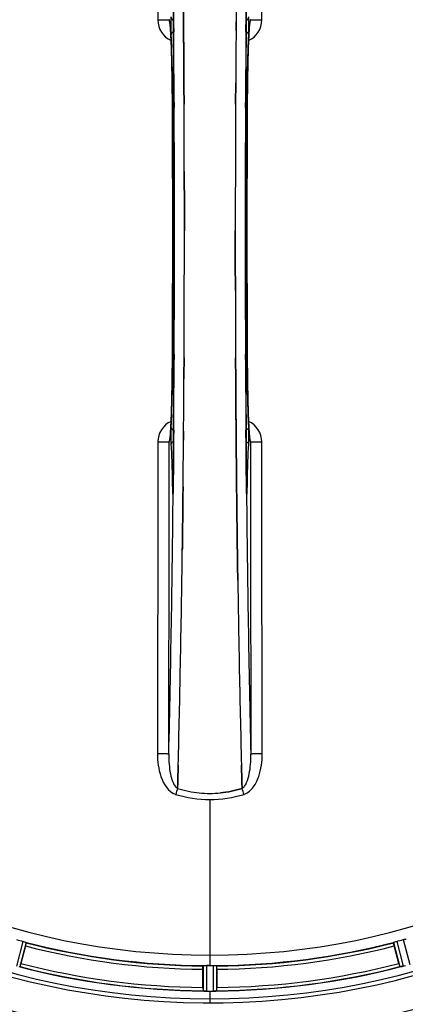
# Model space of a CAD drawing. Units: millimetres. Extents: x -2377 to 3498, y -606 to 2978.
# Drawn here: x 1112 to 1230, y -14 to 287 of the extents above; entities that cross this region are included whole.
import ezdxf

# ---------------------------------------------------------------- set-up
doc = ezdxf.new("R2010")
doc.units = ezdxf.units.MM
doc.header["$LTSCALE"] = 46.255
doc.header["$PDMODE"] = 3
doc.header["$PDSIZE"] = 0.3125
doc.layers.get('0').update_dxf_attribs({"linetype": 'CONTINUOUS'})
doc.layers.get('Defpoints').update_dxf_attribs({"linetype": 'CONTINUOUS'})
for name, color, linetype in [('02___PRT_ALL_AXES', 7, 'CONTINUOUS'), ('BEZUGSACHSEN', 7, 'CONTINUOUS'), ('RUNDUNGEN', 7, 'CONTINUOUS')]:
    doc.layers.add(name, color=color, linetype=linetype)
doc.layers.add('AM_5', color=3, linetype='CONTINUOUS', lineweight=25)
doc.styles.get("Standard").update_dxf_attribs({"font": 'txt', "width": 0.7})
doc.dimstyles.new('AM_DIN$0', dxfattribs={"dimtxt": 3.5, "dimasz": 2.5, "dimexe": 1, "dimexo": 1, "dimgap": 1.5, "dimtad": 1, "dimdsep": 46, "dimtxsty": 'STANDARD', "dimcen": 0, "dimclrd": 256, "dimclre": 256, "dimclrt": 2, "dimadec": 0, "dimazin": 2, "dimtp": 0.1, "dimtm": 0.1, "dimtfac": 0.71, "dimtdec": 3, "dimtmove": 0, "dimatfit": 3, "dimfxl": 1, "dimlwd": -1, "dimlwe": -1, "dimarcsym": 0})

# ---------------------------------------------------------------- blocks, each defined once
blk = doc.blocks.new('*D13')
at = {"layer": 'AM_5', "ltscale": 10, "transparency": 16777216}
for p, q in [((1148.76, 702.66), (2281.06, 702.66)), ((2280.06, -227.34), (2280.06, 672.66)), ((1148.76, -257.34), (2281.06, -257.34))]:
    blk.add_line(p, q, dxfattribs=at)
for points in [[(2275.06, 672.66), (2285.06, 672.66), (2280.06, 702.66)], [(2275.06, -227.34), (2285.06, -227.34), (2280.06, -257.34)]]:
    blk.add_solid(points, dxfattribs=at)
at = {"layer": 'Defpoints', "color": 0, "ltscale": 10, "transparency": 16777216}
for p in [(1147.76, 702.66), (2280.06, 702.66), (1147.76, -257.34)]:
    blk.add_point(p, dxfattribs=at)
at = {"layer": 'AM_5', "color": 2, "ltscale": 10, "transparency": 16777216, "insert": (2247.56, 217.25), "char_height": 35, "attachment_point": 5, "rotation": 90}
blk.add_mtext('960', dxfattribs=at)

msp = doc.modelspace()

# ---------------------------------------------------------------- linework, layer by layer
at = {"color": 9, "linetype": 'Continuous'}
for p, q in [((1158.685, 286.312), (1158.689, 285.746)), ((1158.689, 285.746), (1158.706, 283.628)), ((1180.818, 283.628), (1180.835, 285.745)), ((1180.835, 285.745), (1180.838, 286.206)), ((1158.296, 261.959), (1158.298, 261.976)), ((1158.842, 261.969), (1158.849, 260.41)), ((1180.674, 260.402), (1180.682, 261.969)), ((1181.226, 261.976), (1181.228, 261.959)), ((1158.849, 184.91), (1158.842, 183.342)), ((1180.682, 183.342), (1180.674, 184.901)), ((1158.298, 183.335), (1158.296, 183.352)), ((1181.228, 183.352), (1181.226, 183.335)), ((1158.706, 161.683), (1158.689, 159.567)), ((1180.835, 159.546), (1180.818, 161.683)), ((1158.689, 159.567), (1158.685, 159.106)), ((1180.839, 158.999), (1180.835, 159.546)), ((1158.278, 144.633), (1158.286, 144.143)), ((1158.5, 144.626), (1158.499, 144.64)), ((1158.535, 142.662), (1158.532, 142.356)), ((1158.542, 143.362), (1158.535, 142.662)), ((1158.554, 144.6), (1158.542, 143.362)), ((1180.982, 143.362), (1180.969, 144.6)), ((1180.989, 142.662), (1180.982, 143.362)), ((1180.992, 142.344), (1180.989, 142.662)), ((1181.024, 144.626), (1181.024, 144.64)), ((1181.238, 144.143), (1181.245, 144.633)), ((1169.762, 48.612), (1169.762, 1.027)), ((1112.549, 5.222), (1110.557, -2.357)), ((1113.5, 4.908), (1111.542, -2.543)), ((1226.023, 4.908), (1227.981, -2.543)), ((1226.975, 5.222), (1228.966, -2.357)), ((1228.931, 5.746), (1230.995, -1.813)), ((1169.762, 1.019), (1169.762, -2.179)), ((1167.749, -2.234), (1167.712, -9.938)), ((1168.749, -2.177), (1168.711, -10.013)), ((1170.774, -2.177), (1170.812, -10.013)), ((1171.775, -2.234), (1171.812, -9.938)), ((1169.762, -10.015), (1169.762, -13.582))]:
    msp.add_line(p, q, dxfattribs=at)
at = {"color": 7, "linetype": 'Continuous'}
for p, q in [((1161.704, 286.089), (1161.699, 286.696)), ((1161.699, 286.696), (1161.704, 286.089)), ((1161.722, 283.949), (1161.704, 286.089)), ((1161.704, 286.089), (1161.722, 283.949)), ((1161.842, 266.408), (1161.833, 267.957)), ((1161.833, 267.957), (1161.842, 266.408)), ((1177.691, 267.957), (1177.682, 266.408)), ((1177.682, 266.408), (1177.691, 267.957)), ((1161.965, 222.561), (1161.965, 222.656)), ((1177.559, 222.75), (1177.559, 222.656)), ((1161.833, 177.354), (1161.842, 178.903)), ((1161.842, 178.903), (1161.833, 177.354)), ((1177.682, 178.903), (1177.691, 177.354)), ((1177.691, 177.354), (1177.682, 178.903)), ((1177.802, 161.362), (1177.82, 159.222)), ((1177.82, 159.223), (1177.802, 161.362)), ((1177.825, 158.616), (1177.82, 159.223)), ((1177.82, 159.222), (1177.825, 158.615)), ((1177.964, 143.865), (1177.959, 144.305)), ((1177.96, 144.306), (1177.964, 143.865)), ((1161.435, 132.838), (1161.43, 132.475)), ((1161.434, 132.732), (1161.435, 132.84)), ((1178.088, 132.923), (1178.089, 132.839)), ((1178.089, 132.838), (1178.088, 132.923)), ((1178.302, 116.834), (1178.317, 115.821)), ((1178.317, 115.821), (1178.302, 116.834)), ((1159.985, 55.348), (1159.942, 53.766)), ((1159.942, 53.766), (1159.984, 55.347)), ((1179.539, 55.347), (1179.581, 53.766)), ((1179.581, 53.766), (1179.539, 55.347)), ((1159.896, 52.061), (1159.899, 52.148)), ((1159.899, 52.148), (1159.896, 52.061)), ((1159.899, 52.148), (1159.942, 53.766)), ((1159.942, 53.766), (1159.899, 52.148)), ((1179.581, 53.766), (1179.625, 52.158)), ((1179.625, 52.158), (1179.581, 53.766)), ((1179.625, 52.158), (1179.628, 52.061)), ((1179.628, 52.061), (1179.625, 52.158)), ((1169.087, -2.178), (1168.749, -2.177)), ((1169.424, -2.179), (1169.087, -2.178)), ((1168.711, -10.013), (1169.062, -10.014)), ((1170.112, -10.015), (1170.462, -10.014)), ((1170.462, -10.014), (1170.812, -10.013))]:
    msp.add_line(p, q, dxfattribs=at)
at = {"color": 6, "linetype": 'Continuous'}
for points in [[(1157.58, 286.05), (1157.533, 286.188), (1157.514, 286.257), (1157.511, 286.268)], [(1157.511, 286.268), (1157.511, 286.268), (1157.517, 286.237)], [(1157.517, 286.237), (1157.529, 286.167), (1157.545, 286.066), (1157.563, 285.935), (1157.583, 285.777), (1157.604, 285.592), (1157.626, 285.382), (1157.649, 285.146), (1157.672, 284.885), (1157.696, 284.6), (1157.72, 284.29), (1157.744, 283.956)], [(1157.744, 283.956), (1157.768, 283.598), (1157.792, 283.217), (1157.816, 282.811), (1157.839, 282.382), (1157.863, 281.929), (1157.886, 281.453), (1157.91, 280.952)], [(1157.91, 280.952), (1157.932, 280.428), (1157.955, 279.879), (1157.977, 279.307), (1157.999, 278.71), (1158.02, 278.09), (1158.041, 277.445), (1158.062, 276.776), (1158.082, 276.083), (1158.101, 275.366), (1158.12, 274.625), (1158.138, 273.86), (1158.155, 273.072), (1158.172, 272.26), (1158.188, 271.425), (1158.203, 270.568), (1158.217, 269.688), (1158.231, 268.786), (1158.243, 267.863), (1158.255, 266.919), (1158.265, 265.955), (1158.274, 264.971), (1158.283, 263.968), (1158.29, 262.947), (1158.296, 261.959)], [(1181.228, 183.352), (1181.175, 195.632), (1181.14, 209.103), (1181.128, 222.609), (1181.14, 236.114), (1181.175, 249.585)], [(1158.437, 142.479), (1158.433, 142.426), (1158.43, 142.395)], [(1158.499, 144.64), (1158.495, 144.273), (1158.492, 144.052), (1158.488, 143.842), (1158.484, 143.645), (1158.479, 143.46), (1158.474, 143.289), (1158.469, 143.13), (1158.464, 142.985), (1158.459, 142.854), (1158.453, 142.737), (1158.448, 142.635), (1158.442, 142.549), (1158.437, 142.479)]]:
    msp.add_lwpolyline(points, dxfattribs=at)
at = {"color": 7, "linetype": 'Continuous'}
for centre, radius, start, end in [((1169.762, 222.656), 247.056, 15, 345), ((1169.762, 222.656), 236.237, 0.97018, 359.02982), ((1169.762, 222.656), 235, 0.97529, 90), ((1169.762, 222.656), 221.635, 270, 89.97567), ((1169.762, 222.656), 221.628, 270, 90), ((8300.803, 226.737), 7123.231, 179.4026184, 179.5177128), ((8242.48, 227.28), 7064.905, 179.4020878, 179.5181367), ((8580.437, 224.475), 7402.874, 179.5396888, 179.6634594), ((8557.32, 224.673), 7379.756, 179.5397792, 179.6639419), ((-6514.594, 222.945), 7676.558, 0.1335155, 0.2877496), ((-6506.055, 223.018), 7668.02, 0.1331148, 0.2875212), ((8891.406, 222.786), 7713.848, 179.712475, 180.0002646), ((9016.914, 222.488), 7839.355, 179.7149037, 179.9987751), ((-6677.39, 222.823), 7839.355, 359.7149037, 359.9987751), ((-6551.883, 222.525), 7713.848, 359.712475, 0.0002646), ((1169.762, 222.656), 235, 270, 359.02471), ((8854.121, 222.367), 7676.562, 180.1335156, 180.2877422), ((8845.585, 222.293), 7668.026, 180.1331149, 180.2875138), ((-6240.913, 220.836), 7402.873, 359.5396888, 359.6634581), ((-6217.795, 220.639), 7379.755, 359.5397792, 359.6639406), ((-5961.279, 218.574), 7123.23, 359.4026183, 359.5177128), ((-5902.956, 218.031), 7064.905, 359.4020876, 359.5181367), ((-4883.972, 205.237), 6045.839, 358.9063475, 359.2391873), ((-4699.55, 202.248), 5861.394, 358.9012147, 359.2444667), ((7056.381, 202.416), 5878.702, 180.8440136, 181.0974858), ((6972.062, 200.98), 5794.37, 180.8420887, 181.0992612), ((-3606.182, 180.593), 4767.812, 358.539943, 358.909437), ((-3797.116, 184.757), 4958.791, 358.548069, 358.903248), ((6144.867, 185.026), 4967.022, 181.098323, 181.452649), ((5894.502, 179.365), 4716.594, 181.087863, 181.460992), ((1170.09, 83.793), 33.33, 252.18946, 258.04123), ((1170.208, 84.243), 33.794, 252.23368, 258.0037), ((1169.836, 82.633), 32.142, 258.05545, 264.01214), ((1169.826, 82.572), 32.08, 258.04975, 264.01799), ((1169.764, 82.02), 31.525, 264.02589, 269.99568), ((1169.754, 81.81), 31.314, 264.00478, 270.0148), ((1169.758, 82.055), 31.56, 270.00656, 275.95902), ((1169.765, 81.898), 31.403, 269.99367, 275.9759), ((1169.762, 222.656), 224.835, 269.73949, 270.26051), ((1169.762, 218.361), 220.541, 269.91233, 270.08767), ((1169.762, 218.356), 220.535, 270.08767, 270.26302), ((1227.248, 4.183), 6.761, 281.6184, 283.63121), ((1227.234, 4.298), 6.876, 283.51913, 284.66942), ((1226.928, 5.48), 8.098, 283.66883, 284.57655), ((1167.313, -18.878), 8.928, 85.48442, 86.00918), ((1168.745, -3.244), 6.769, 266.61977, 268.65782), ((1168.772, -1.894), 8.119, 268.69325, 269.57573), ((1169.762, 222.656), 232.671, 269.73881, 270.26119), ((1169.762, 227.622), 237.637, 269.83116, 270.08442), ((1170.78, -2.964), 7.049, 270.34197, 271.5511), ((1170.783, -2.999), 7.014, 271.54128, 272.70065)]:
    msp.add_arc(centre, radius, start, end, dxfattribs=at)
at = {"color": 9, "linetype": 'Continuous'}
for centre, radius, start, end in [((1169.762, 222.656), 246.237, 15, 345), ((1160.805, 287.258), 6.956, 180.10026, 245.39785), ((1178.719, 287.258), 6.956, 294.60941, 359.89975), ((-6544.038, 224.378), 7702.971, 0.2796103, 0.4407167), ((8949.527, 223.963), 7768.938, 179.5599671, 179.7197052), ((-6533.111, 222.656), 7691.509, 359.7070906, 0.2929094), ((-6481.25, 222.656), 7639.658, 359.7047447, 0.2952552), ((-6896.772, 222.656), 8055.709, 359.7315324, 0.2685262), ((9236.295, 222.656), 8055.709, 179.7315324, 180.2685262), ((8820.771, 222.656), 7639.655, 179.7047446, 180.2952554), ((8872.635, 222.656), 7691.509, 179.7070906, 180.2929094), ((-6610.003, 221.348), 7768.938, 359.5599671, 359.7197052), ((8883.561, 220.934), 7702.971, 180.2796105, 180.4407167), ((1160.805, 158.054), 6.956, 114.60942, 179.89975), ((1178.719, 158.054), 6.956, 0.10026, 65.39801), ((-4964.945, 204.305), 6123.79, 358.6729662, 359.4203828), ((1229.42, 145.212), 71.142, 180.86143, 181.38459), ((1072.937, 145.463), 85.567, 358.97194, 359.4398), ((6867.649, 197.036), 5686.92, 180.551031, 181.355736), ((1266.436, 145.461), 85.416, 180.5599, 181.0336), ((1114.161, 145.132), 67.084, 358.61198, 359.15463), ((1362.624, -13.111), 212.946, 162.17866, 162.69858), ((998.775, -6.188), 190.002, 17.27003, 17.85273), ((1160.552, 54.203), 4.172, 250.58468, 252.48468), ((1178.98, 54.175), 4.144, 287.51748, 289.84352), ((1169.762, 222.656), 224.863, 255.43459, 269.55904), ((1169.762, 222.656), 226, 255.5362, 269.4638), ((1169.762, 222.656), 224.863, 270.44096, 284.56541), ((1169.762, 222.656), 226, 270.5362, 284.4638), ((1169.762, 222.656), 232.635, 255.44372, 269.54984), ((1169.762, 222.656), 231.557, 255.52333, 269.47667), ((1169.762, 222.656), 232.635, 270.45016, 284.55628), ((1169.762, 222.656), 231.557, 270.52333, 284.47667)]:
    msp.add_arc(centre, radius, start, end, dxfattribs=at)
for points, knots in [([(1153.724, 382.639), (1153.739, 374.693), (1153.794, 342.895), (1153.831, 311.098), (1153.849, 287.245)], [0, 0, 0, 0, 0.2498807, 1, 1, 1, 1]), ([(1185.675, 287.245), (1185.681, 295.198), (1185.709, 326.996), (1185.755, 358.794), (1185.8, 382.639)], [0, 0, 0, 0, 0.2501045, 1, 1, 1, 1]), ([(1158.554, 300.711), (1158.566, 299.518), (1158.613, 294.719), (1158.655, 289.919), (1158.685, 286.312)], [0, 0, 0, 0, 0.2485201, 1, 1, 1, 1]), ([(1180.838, 286.206), (1180.848, 287.421), (1180.888, 292.256), (1180.933, 297.092), (1180.969, 300.711)], [0, 0, 0, 0, 0.2514227, 1, 1, 1, 1]), ([(1153.849, 287.246), (1154.284, 287.246), (1154.917, 287.249), (1155.723, 287.259), (1156.239, 287.267), (1156.665, 287.281), (1156.993, 287.286), (1157.196, 287.31), (1157.303, 287.306), (1157.328, 287.321)], [0, 0, 0, 0, 0.3749845, 0.5449758, 0.6948453, 0.8193951, 0.9136699, 0.9745053, 1, 1, 1, 1]), ([(1157.572, 286.09), (1157.54, 286.366), (1157.495, 286.73), (1157.403, 287.138), (1157.357, 287.275), (1157.328, 287.321)], [0, 0, 0, 0, 0.6614354, 0.8707348, 1, 1, 1, 1]), ([(1157.86, 288.19), (1157.828, 287.736), (1157.803, 286.637), (1157.795, 285.539), (1157.798, 284.897)], [0, 0, 0, 0, 0.4150541, 1, 1, 1, 1]), ([(1157.86, 288.19), (1157.864, 287.966), (1158.022, 287.498), (1158.402, 287.193), (1158.617, 287.091)], [0, 0, 0, 0, 0.4855612, 1, 1, 1, 1]), ([(1180.907, 287.091), (1181.122, 287.193), (1181.502, 287.498), (1181.66, 287.966), (1181.664, 288.19)], [0, 0, 0, 0, 0.5144386, 1, 1, 1, 1]), ([(1181.726, 284.922), (1181.729, 285.559), (1181.72, 286.649), (1181.695, 287.739), (1181.664, 288.19)], [0, 0, 0, 0, 0.5851678, 1, 1, 1, 1]), ([(1182.195, 287.321), (1182.166, 287.275), (1182.121, 287.138), (1182.028, 286.729), (1181.983, 286.364), (1181.951, 286.087)], [0, 0, 0, 0, 0.1292073, 0.3384895, 1, 1, 1, 1]), ([(1182.195, 287.321), (1182.221, 287.306), (1182.328, 287.31), (1182.531, 287.286), (1182.858, 287.281), (1183.285, 287.267), (1183.801, 287.259), (1184.607, 287.249), (1185.24, 287.246), (1185.675, 287.246)], [0, 0, 0, 0, 0.0254947, 0.0863301, 0.1806049, 0.3051547, 0.4550242, 0.6250155, 1, 1, 1, 1]), ([(1157.672, 285.053), (1157.665, 285.148), (1157.635, 285.494), (1157.601, 285.84), (1157.572, 286.09)], [0, 0, 0, 0, 0.2765672, 1, 1, 1, 1]), ([(1158.298, 261.976), (1158.274, 266.606), (1158.196, 273.027), (1157.94, 280.719), (1157.778, 283.781), (1157.672, 285.053)], [0, 0, 0, 0, 0.6016383, 0.8342522, 1, 1, 1, 1]), ([(1157.798, 284.897), (1157.799, 284.664), (1157.806, 283.877), (1157.82, 283.09), (1157.85, 282.538)], [0, 0, 0, 0, 0.2966368, 1, 1, 1, 1]), ([(1158.645, 283.583), (1158.424, 283.491), (1158.031, 283.215), (1157.855, 282.755), (1157.85, 282.538)], [0, 0, 0, 0, 0.5233761, 1, 1, 1, 1]), ([(1181.674, 282.538), (1181.669, 282.755), (1181.493, 283.215), (1181.1, 283.491), (1180.879, 283.583)], [0, 0, 0, 0, 0.476624, 1, 1, 1, 1]), ([(1181.851, 285.047), (1181.745, 283.775), (1181.584, 280.713), (1181.328, 273.023), (1181.25, 266.604), (1181.226, 261.976)], [0, 0, 0, 0, 0.1658322, 0.3984643, 1, 1, 1, 1]), ([(1181.674, 282.538), (1181.682, 282.691), (1181.714, 283.485), (1181.723, 284.28), (1181.726, 284.922)], [0, 0, 0, 0, 0.192668, 1, 1, 1, 1]), ([(1181.951, 286.087), (1181.943, 286.01), (1181.905, 285.664), (1181.873, 285.317), (1181.851, 285.047)], [0, 0, 0, 0, 0.2233131, 1, 1, 1, 1]), ([(1157.85, 282.538), (1158.006, 279.586), (1158.202, 272.748), (1158.286, 265.908), (1158.306, 262.024)], [0, 0, 0, 0, 0.4321211, 1, 1, 1, 1]), ([(1181.217, 262.024), (1181.237, 265.908), (1181.322, 272.748), (1181.518, 279.586), (1181.674, 282.538)], [0, 0, 0, 0, 0.5678789, 1, 1, 1, 1]), ([(1158.775, 262.173), (1158.661, 262.157), (1158.521, 262.127), (1158.318, 262.074), (1158.306, 262.024)], [0, 0, 0, 0, 0.6892617, 1, 1, 1, 1]), ([(1181.217, 262.024), (1181.205, 262.074), (1181.002, 262.127), (1180.862, 262.157), (1180.749, 262.173)], [0, 0, 0, 0, 0.3107382, 1, 1, 1, 1]), ([(1157.673, 160.264), (1157.779, 161.536), (1157.94, 164.598), (1158.196, 172.288), (1158.274, 178.707), (1158.298, 183.335)], [0, 0, 0, 0, 0.1658318, 0.3984646, 1, 1, 1, 1]), ([(1158.306, 183.287), (1158.286, 179.403), (1158.202, 172.564), (1158.006, 165.725), (1157.85, 162.773)], [0, 0, 0, 0, 0.5678794, 1, 1, 1, 1]), ([(1158.775, 183.139), (1158.661, 183.154), (1158.521, 183.184), (1158.318, 183.237), (1158.306, 183.287)], [0, 0, 0, 0, 0.6892618, 1, 1, 1, 1]), ([(1181.217, 183.287), (1181.205, 183.237), (1181.002, 183.184), (1180.862, 183.154), (1180.749, 183.139)], [0, 0, 0, 0, 0.3107383, 1, 1, 1, 1]), ([(1181.674, 162.773), (1181.518, 165.725), (1181.322, 172.564), (1181.237, 179.403), (1181.217, 183.287)], [0, 0, 0, 0, 0.4321206, 1, 1, 1, 1]), ([(1181.226, 183.335), (1181.25, 178.705), (1181.328, 172.284), (1181.584, 164.592), (1181.745, 161.53), (1181.851, 160.259)], [0, 0, 0, 0, 0.601638, 0.8342526, 1, 1, 1, 1]), ([(1157.85, 162.773), (1157.842, 162.62), (1157.81, 161.826), (1157.8, 161.031), (1157.798, 160.39)], [0, 0, 0, 0, 0.1931417, 1, 1, 1, 1]), ([(1157.85, 162.773), (1157.855, 162.556), (1158.031, 162.097), (1158.424, 161.821), (1158.645, 161.729)], [0, 0, 0, 0, 0.476624, 1, 1, 1, 1]), ([(1181.674, 162.773), (1181.669, 162.556), (1181.493, 162.097), (1181.1, 161.821), (1180.879, 161.729)], [0, 0, 0, 0, 0.4766239, 1, 1, 1, 1]), ([(1181.726, 160.414), (1181.725, 160.647), (1181.718, 161.433), (1181.703, 162.22), (1181.674, 162.773)], [0, 0, 0, 0, 0.2953152, 1, 1, 1, 1]), ([(1157.572, 159.224), (1157.581, 159.301), (1157.619, 159.648), (1157.651, 159.995), (1157.673, 160.264)], [0, 0, 0, 0, 0.2233536, 1, 1, 1, 1]), ([(1157.798, 160.39), (1157.795, 159.75), (1157.803, 158.661), (1157.829, 157.57), (1157.86, 157.121)], [0, 0, 0, 0, 0.586446, 1, 1, 1, 1]), ([(1181.664, 157.121), (1181.695, 157.574), (1181.72, 158.673), (1181.729, 159.771), (1181.726, 160.414)], [0, 0, 0, 0, 0.4137736, 1, 1, 1, 1]), ([(1181.851, 160.259), (1181.859, 160.163), (1181.889, 159.817), (1181.923, 159.471), (1181.952, 159.221)], [0, 0, 0, 0, 0.2765214, 1, 1, 1, 1]), ([(1153.849, 158.066), (1153.843, 150.113), (1153.815, 118.315), (1153.768, 86.517), (1153.724, 62.672)], [0, 0, 0, 0, 0.2501045, 1, 1, 1, 1]), ([(1157.328, 157.99), (1157.303, 158.005), (1157.196, 158.001), (1156.993, 158.025), (1156.665, 158.031), (1156.239, 158.044), (1155.723, 158.052), (1154.917, 158.062), (1154.284, 158.065), (1153.849, 158.065)], [0, 0, 0, 0, 0.0254947, 0.0863301, 0.1806049, 0.3051547, 0.4550242, 0.6250155, 1, 1, 1, 1]), ([(1157.203, 62.484), (1157.218, 70.439), (1157.273, 102.274), (1157.31, 134.11), (1157.328, 157.99)], [0, 0, 0, 0, 0.2498808, 1, 1, 1, 1]), ([(1157.328, 157.99), (1157.357, 158.036), (1157.403, 158.173), (1157.495, 158.582), (1157.54, 158.947), (1157.572, 159.224)], [0, 0, 0, 0, 0.1291272, 0.3383263, 1, 1, 1, 1]), ([(1158.617, 158.22), (1158.402, 158.118), (1158.022, 157.813), (1157.864, 157.345), (1157.86, 157.121)], [0, 0, 0, 0, 0.5144386, 1, 1, 1, 1]), ([(1157.86, 157.121), (1157.979, 155.379), (1158.145, 151.216), (1158.239, 147.053), (1158.278, 144.633)], [0, 0, 0, 0, 0.4190801, 1, 1, 1, 1]), ([(1158.685, 159.106), (1158.676, 157.89), (1158.636, 153.055), (1158.591, 148.22), (1158.554, 144.6)], [0, 0, 0, 0, 0.2514227, 1, 1, 1, 1]), ([(1180.969, 144.6), (1180.957, 145.793), (1180.91, 150.593), (1180.868, 155.392), (1180.839, 158.999)], [0, 0, 0, 0, 0.2485201, 1, 1, 1, 1]), ([(1180.907, 158.22), (1181.122, 158.118), (1181.502, 157.813), (1181.66, 157.345), (1181.664, 157.121)], [0, 0, 0, 0, 0.5144388, 1, 1, 1, 1]), ([(1181.245, 144.633), (1181.284, 147.053), (1181.378, 151.216), (1181.545, 155.379), (1181.664, 157.121)], [0, 0, 0, 0, 0.5809199, 1, 1, 1, 1]), ([(1181.952, 159.221), (1181.984, 158.945), (1182.029, 158.581), (1182.121, 158.173), (1182.166, 158.036), (1182.195, 157.99)], [0, 0, 0, 0, 0.661602, 0.8708173, 1, 1, 1, 1]), ([(1185.675, 158.065), (1185.24, 158.065), (1184.607, 158.062), (1183.801, 158.052), (1183.285, 158.044), (1182.858, 158.031), (1182.531, 158.025), (1182.328, 158.001), (1182.221, 158.005), (1182.195, 157.99)], [0, 0, 0, 0, 0.3749845, 0.5449758, 0.6948453, 0.8193951, 0.9136699, 0.9745053, 1, 1, 1, 1]), ([(1182.195, 157.99), (1182.201, 150.028), (1182.23, 118.192), (1182.276, 86.357), (1182.321, 62.484)], [0, 0, 0, 0, 0.2501044, 1, 1, 1, 1]), ([(1185.8, 62.672), (1185.785, 70.618), (1185.73, 102.416), (1185.693, 134.214), (1185.675, 158.066)], [0, 0, 0, 0, 0.2498807, 1, 1, 1, 1]), ([(1158.299, 143.493), (1158.302, 143.35), (1158.31, 143.084), (1158.324, 142.722), (1158.338, 142.467), (1158.351, 142.303), (1158.359, 142.217), (1158.371, 142.152), (1158.374, 142.118), (1158.391, 142.09), (1158.405, 142.123), (1158.411, 142.158), (1158.421, 142.227), (1158.43, 142.316), (1158.435, 142.385), (1158.438, 142.423)], [0, 0, 0, 0, 0.2482026, 0.4593003, 0.6262316, 0.6907456, 0.7413605, 0.7779214, 0.800247, 0.8088983, 0.8190845, 0.8430524, 0.8814851, 0.9341123, 1, 1, 1, 1]), ([(1158.491, 144.419), (1158.475, 144.408), (1158.416, 144.366), (1158.363, 144.315), (1158.334, 144.272)], [0, 0, 0, 0, 0.2788239, 1, 1, 1, 1]), ([(1158.438, 142.423), (1158.444, 142.516), (1158.471, 143.017), (1158.483, 143.519), (1158.49, 143.928)], [0, 0, 0, 0, 0.1860213, 1, 1, 1, 1]), ([(1181.032, 144.419), (1181.049, 144.408), (1181.108, 144.366), (1181.16, 144.315), (1181.19, 144.272)], [0, 0, 0, 0, 0.2788314, 1, 1, 1, 1]), ([(1181.033, 143.92), (1181.036, 143.768), (1181.047, 143.27), (1181.061, 142.772), (1181.086, 142.427)], [0, 0, 0, 0, 0.3056659, 1, 1, 1, 1]), ([(1181.086, 142.427), (1181.088, 142.389), (1181.094, 142.319), (1181.102, 142.229), (1181.113, 142.159), (1181.118, 142.124), (1181.132, 142.09), (1181.15, 142.118), (1181.153, 142.153), (1181.165, 142.218), (1181.173, 142.305), (1181.186, 142.47), (1181.2, 142.728), (1181.214, 143.094), (1181.222, 143.362), (1181.225, 143.507)], [0, 0, 0, 0, 0.0660103, 0.1187706, 0.1573339, 0.1814085, 0.1916594, 0.2002378, 0.2225064, 0.25903, 0.3096291, 0.3741368, 0.5410287, 0.7520201, 1, 1, 1, 1]), ([(1153.724, 62.672), (1153.721, 61.484), (1153.885, 59.084), (1154.892, 54.606), (1156.988, 51.035), (1159.165, 50.268)], [0, 0, 0, 0, 0.2536289, 0.5072003, 1, 1, 1, 1]), ([(1157.203, 62.484), (1157.185, 62.511), (1157.067, 62.525), (1156.871, 62.565), (1156.539, 62.59), (1156.114, 62.618), (1155.597, 62.64), (1154.791, 62.664), (1154.159, 62.671), (1153.724, 62.672)], [0, 0, 0, 0, 0.0270922, 0.0884027, 0.182748, 0.3071215, 0.4566434, 0.6261635, 1, 1, 1, 1]), ([(1157.203, 62.484), (1157.191, 61.466), (1157.247, 59.455), (1157.62, 56.545), (1158.232, 54.275), (1159.025, 52.783), (1159.583, 52.217), (1159.896, 52.061)], [0, 0, 0, 0, 0.2754803, 0.5433275, 0.7937722, 0.9052868, 1, 1, 1, 1]), ([(1179.627, 52.061), (1179.939, 52.216), (1180.495, 52.78), (1181.29, 54.266), (1181.905, 56.535), (1182.273, 59.448), (1182.332, 61.463), (1182.321, 62.484)], [0, 0, 0, 0, 0.0943607, 0.2054303, 0.455396, 0.7237544, 1, 1, 1, 1]), ([(1180.387, 50.278), (1181.486, 50.674), (1182.881, 51.963), (1184.067, 53.988), (1184.981, 56.189), (1185.64, 59.103), (1185.802, 61.483), (1185.8, 62.672)], [0, 0, 0, 0, 0.2470381, 0.3724552, 0.4976835, 0.7487132, 1, 1, 1, 1]), ([(1185.8, 62.672), (1185.365, 62.671), (1184.732, 62.664), (1183.926, 62.64), (1183.41, 62.618), (1182.985, 62.59), (1182.653, 62.565), (1182.457, 62.525), (1182.338, 62.511), (1182.321, 62.484)], [0, 0, 0, 0, 0.3738365, 0.5433566, 0.6928785, 0.817252, 0.9115973, 0.9729078, 1, 1, 1, 1])]:
    msp.add_open_spline(points, degree=3, knots=knots, dxfattribs=at)
at = {"color": 7, "linetype": 'Continuous'}
for points, knots in [([(1161.699, 286.696), (1161.693, 287.379), (1161.67, 290.103), (1161.645, 292.827), (1161.625, 294.868)], [0, 0, 0, 0, 0.250741, 1, 1, 1, 1]), ([(1161.804, 272.522), (1161.798, 273.477), (1161.773, 277.286), (1161.744, 281.095), (1161.722, 283.949)], [0, 0, 0, 0, 0.2507287, 1, 1, 1, 1]), ([(1161.722, 283.949), (1161.729, 283), (1161.759, 279.191), (1161.786, 275.382), (1161.805, 272.522)], [0, 0, 0, 0, 0.2492285, 1, 1, 1, 1]), ([(1177.719, 172.789), (1177.725, 171.834), (1177.751, 168.025), (1177.779, 164.216), (1177.802, 161.362)], [0, 0, 0, 0, 0.2507287, 1, 1, 1, 1]), ([(1177.802, 161.362), (1177.794, 162.312), (1177.765, 166.12), (1177.738, 169.929), (1177.719, 172.789)], [0, 0, 0, 0, 0.2492285, 1, 1, 1, 1]), ([(1177.825, 158.615), (1177.83, 157.932), (1177.854, 155.208), (1177.879, 152.484), (1177.898, 150.443)], [0, 0, 0, 0, 0.250741, 1, 1, 1, 1]), ([(1161.482, 136.809), (1161.489, 137.431), (1161.517, 139.93), (1161.545, 142.43), (1161.564, 144.306)], [0, 0, 0, 0, 0.2490791, 1, 1, 1, 1]), ([(1177.964, 143.865), (1177.97, 143.275), (1177.995, 140.923), (1178.022, 138.571), (1178.042, 136.809)], [0, 0, 0, 0, 0.2508536, 1, 1, 1, 1]), ([(1161.335, 124.958), (1161.343, 125.603), (1161.377, 128.194), (1161.41, 130.785), (1161.434, 132.732)], [0, 0, 0, 0, 0.2488511, 1, 1, 1, 1]), ([(1178.089, 132.839), (1178.097, 132.18), (1178.129, 129.553), (1178.163, 126.926), (1178.189, 124.958)], [0, 0, 0, 0, 0.2511565, 1, 1, 1, 1]), ([(1178.189, 124.958), (1178.18, 125.612), (1178.146, 128.239), (1178.113, 130.866), (1178.089, 132.838)], [0, 0, 0, 0, 0.2490469, 1, 1, 1, 1]), ([(1161.43, 132.475), (1161.423, 131.847), (1161.392, 129.341), (1161.36, 126.836), (1161.335, 124.959)], [0, 0, 0, 0, 0.2508986, 1, 1, 1, 1]), ([(1178.189, 124.958), (1178.198, 124.278), (1178.234, 121.57), (1178.273, 118.862), (1178.302, 116.834)], [0, 0, 0, 0, 0.251219, 1, 1, 1, 1]), ([(1178.302, 116.834), (1178.292, 117.509), (1178.253, 120.216), (1178.216, 122.924), (1178.189, 124.958)], [0, 0, 0, 0, 0.2489074, 1, 1, 1, 1]), ([(1228.842, -2.388), (1228.784, -2.402), (1228.582, -2.448), (1228.376, -2.484), (1228.23, -2.512)], [0, 0, 0, 0, 0.283486, 1, 1, 1, 1]), ([(1228.286, -2.502), (1228.31, -2.498), (1228.419, -2.478), (1228.527, -2.457), (1228.61, -2.44)], [0, 0, 0, 0, 0.2249582, 1, 1, 1, 1]), ([(1168.701, -10.013), (1168.639, -10.013), (1168.41, -10.008), (1168.182, -9.991), (1168.016, -9.978)], [0, 0, 0, 0, 0.2725748, 1, 1, 1, 1]), ([(1168.017, -9.977), (1168.041, -9.979), (1168.151, -9.989), (1168.261, -9.996), (1168.346, -10.001)], [0, 0, 0, 0, 0.2249583, 1, 1, 1, 1]), ([(1170.812, -10.013), (1170.876, -10.012), (1171.108, -10.008), (1171.339, -9.993), (1171.507, -9.977)], [0, 0, 0, 0, 0.2742023, 1, 1, 1, 1]), ([(1171.59, -9.972), (1171.556, -9.975), (1171.397, -9.987), (1171.238, -9.999), (1171.113, -10.005)], [0, 0, 0, 0, 0.2124402, 1, 1, 1, 1])]:
    msp.add_open_spline(points, degree=3, knots=knots, dxfattribs=at)
for points in [[(1161.626, 294.868), (1161.652, 292.144), (1161.676, 289.42), (1161.699, 286.696)], [(1177.825, 286.696), (1177.817, 285.78), (1177.809, 284.865), (1177.802, 283.949)], [(1177.802, 283.949), (1177.809, 284.864), (1177.817, 285.78), (1177.825, 286.696)], [(1161.833, 267.957), (1161.824, 269.479), (1161.814, 271.001), (1161.804, 272.522)], [(1161.805, 272.522), (1161.814, 271.001), (1161.824, 269.479), (1161.833, 267.957)], [(1161.868, 261.498), (1161.86, 263.134), (1161.851, 264.771), (1161.842, 266.408)], [(1161.842, 266.408), (1161.851, 264.771), (1161.86, 263.134), (1161.868, 261.497)], [(1177.682, 266.408), (1177.673, 264.771), (1177.664, 263.133), (1177.656, 261.496)], [(1177.656, 261.495), (1177.664, 263.133), (1177.673, 264.771), (1177.682, 266.408)], [(1161.961, 230.62), (1161.958, 234.024), (1161.952, 237.429), (1161.944, 240.833)], [(1161.944, 240.833), (1161.952, 237.429), (1161.957, 234.024), (1161.961, 230.62)], [(1161.965, 222.656), (1161.965, 225.31), (1161.964, 227.965), (1161.961, 230.62)], [(1161.961, 230.62), (1161.964, 227.965), (1161.965, 225.31), (1161.965, 222.656)], [(1177.559, 222.656), (1177.559, 220.001), (1177.56, 217.346), (1177.563, 214.692)], [(1177.563, 214.692), (1177.56, 217.346), (1177.559, 220.001), (1177.559, 222.656)], [(1177.563, 214.692), (1177.566, 211.287), (1177.572, 207.883), (1177.58, 204.478)], [(1177.58, 204.478), (1177.572, 207.883), (1177.566, 211.287), (1177.563, 214.692)], [(1161.868, 183.816), (1161.86, 182.178), (1161.851, 180.541), (1161.842, 178.903)], [(1161.842, 178.903), (1161.851, 180.54), (1161.86, 182.178), (1161.868, 183.815)], [(1177.656, 183.815), (1177.664, 182.177), (1177.673, 180.54), (1177.682, 178.903)], [(1177.682, 178.903), (1177.673, 180.54), (1177.664, 182.177), (1177.656, 183.815)], [(1177.691, 177.354), (1177.7, 175.832), (1177.709, 174.311), (1177.719, 172.789)], [(1177.719, 172.789), (1177.709, 174.311), (1177.7, 175.833), (1177.691, 177.354)], [(1161.722, 161.363), (1161.714, 160.447), (1161.707, 159.531), (1161.699, 158.615)], [(1161.699, 158.615), (1161.707, 159.531), (1161.714, 160.447), (1161.722, 161.362)], [(1177.898, 150.443), (1177.872, 153.167), (1177.848, 155.891), (1177.825, 158.616)], [(1177.898, 150.443), (1177.918, 148.397), (1177.938, 146.351), (1177.96, 144.306)], [(1177.959, 144.305), (1177.938, 146.351), (1177.918, 148.397), (1177.898, 150.443)], [(1161.564, 144.307), (1161.538, 141.807), (1161.511, 139.307), (1161.482, 136.807)], [(1178.042, 136.81), (1178.015, 139.162), (1177.989, 141.513), (1177.964, 143.865)], [(1161.435, 132.84), (1161.451, 134.163), (1161.467, 135.486), (1161.482, 136.809)], [(1161.482, 136.807), (1161.467, 135.484), (1161.451, 134.161), (1161.435, 132.838)], [(1178.088, 132.923), (1178.072, 134.219), (1178.057, 135.514), (1178.042, 136.81)], [(1178.042, 136.809), (1178.057, 135.514), (1178.072, 134.219), (1178.088, 132.923)], [(1159.984, 55.347), (1160.018, 56.601), (1160.05, 57.855), (1160.082, 59.109)], [(1160.083, 59.11), (1160.051, 57.856), (1160.018, 56.602), (1159.985, 55.348)], [(1179.539, 55.347), (1179.506, 56.601), (1179.473, 57.855), (1179.441, 59.109)], [(1179.441, 59.108), (1179.474, 57.855), (1179.506, 56.601), (1179.539, 55.347)], [(1179.625, 52.061), (1177.487, 51.376), (1175.268, 50.899), (1173.035, 50.666)], [(1173.035, 50.666), (1175.269, 50.899), (1177.488, 51.377), (1179.628, 52.061)], [(1159.295, 50.219), (1162.665, 49.169), (1166.232, 48.61), (1169.762, 48.612)], [(1159.312, 50.219), (1162.677, 49.173), (1166.236, 48.612), (1169.76, 48.612)], [(1169.76, 48.612), (1173.283, 48.612), (1176.843, 49.174), (1180.208, 50.219)], [(1169.762, 48.612), (1173.292, 48.609), (1176.858, 49.17), (1180.229, 50.219)], [(1228.22, -2.515), (1228.243, -2.511), (1228.265, -2.506), (1228.287, -2.502)], [(1167.95, -9.972), (1167.973, -9.974), (1167.995, -9.976), (1168.018, -9.977)], [(1171.507, -9.977), (1171.529, -9.976), (1171.55, -9.975), (1171.572, -9.972)]]:
    msp.add_open_spline(points, degree=3, dxfattribs=at)
at = {"color": 6, "linetype": 'Continuous'}
msp.add_open_spline([(1157.328, 287.321), (1157.33, 286.951), (1157.393, 286.576), (1157.511, 286.225)], degree=3, dxfattribs=at)
at = {"color": 9, "linetype": 'Continuous'}
for points in [[(1158.334, 144.272), (1158.308, 144.234), (1158.29, 144.188), (1158.286, 144.143)], [(1181.19, 144.272), (1181.215, 144.234), (1181.234, 144.188), (1181.238, 144.143)]]:
    msp.add_open_spline(points, degree=3, dxfattribs=at)
at = {"layer": '02___PRT_ALL_AXES', "color": 7, "linetype": 'Continuous'}
for p, q in [((1181.993, 286.162), (1182.003, 286.217)), ((1157.53, 159.149), (1157.521, 159.094)), ((1113.314, 3.819), (1111.876, -1.55)), ((1227.648, -1.55), (1226.209, 3.819)), ((1167.647, -8.892), (1167.647, -3.334)), ((1171.877, -3.334), (1171.877, -8.892))]:
    msp.add_line(p, q, dxfattribs=at)
for points in [[(1181.636, 281.435), (1181.665, 282.018), (1181.694, 282.565), (1181.723, 283.074), (1181.752, 283.546), (1181.782, 283.982)], [(1181.782, 283.982), (1181.811, 284.38), (1181.839, 284.742), (1181.867, 285.066), (1181.894, 285.353), (1181.921, 285.603), (1181.945, 285.816), (1181.968, 285.99), (1181.987, 286.124), (1181.993, 286.162)], [(1182.003, 286.217), (1182.012, 286.264), (1182.011, 286.263), (1181.995, 286.201), (1181.951, 286.068), (1181.933, 286.025)], [(1181.175, 249.585), (1181.229, 262.144), (1181.237, 263.412), (1181.246, 264.655), (1181.258, 265.872), (1181.271, 267.061), (1181.285, 268.221), (1181.301, 269.349), (1181.319, 270.446), (1181.337, 271.509), (1181.357, 272.538), (1181.379, 273.532), (1181.401, 274.49), (1181.424, 275.412), (1181.448, 276.296), (1181.473, 277.143), (1181.499, 277.953), (1181.525, 278.725), (1181.552, 279.459), (1181.58, 280.155), (1181.608, 280.814), (1181.636, 281.435)], [(1158.296, 261.959), (1158.349, 249.585), (1158.384, 236.114), (1158.396, 222.609), (1158.384, 209.103), (1158.349, 195.632)], [(1158.349, 195.632), (1158.295, 183.167), (1158.287, 181.9), (1158.277, 180.656), (1158.266, 179.439), (1158.253, 178.25), (1158.238, 177.091), (1158.222, 175.962), (1158.205, 174.865), (1158.186, 173.802), (1158.166, 172.773), (1158.145, 171.779), (1158.123, 170.822), (1158.1, 169.9), (1158.076, 169.016), (1158.051, 168.168), (1158.025, 167.359), (1157.998, 166.587), (1157.971, 165.853), (1157.944, 165.156), (1157.916, 164.498), (1157.887, 163.877)], [(1181.614, 164.373), (1181.591, 164.897), (1181.568, 165.446), (1181.546, 166.018), (1181.524, 166.615), (1181.503, 167.235), (1181.482, 167.88), (1181.462, 168.548), (1181.442, 169.241), (1181.422, 169.957), (1181.404, 170.698), (1181.386, 171.462), (1181.368, 172.249), (1181.352, 173.06), (1181.336, 173.894), (1181.321, 174.751), (1181.306, 175.63), (1181.293, 176.531), (1181.281, 177.453), (1181.269, 178.396), (1181.259, 179.36), (1181.249, 180.343), (1181.241, 181.345), (1181.234, 182.366), (1181.228, 183.352)], [(1157.887, 163.877), (1157.859, 163.293), (1157.83, 162.747), (1157.8, 162.238), (1157.771, 161.766), (1157.742, 161.33)], [(1181.779, 161.365), (1181.755, 161.724), (1181.731, 162.106), (1181.707, 162.512), (1181.684, 162.942), (1181.66, 163.395), (1181.637, 163.872), (1181.614, 164.373)], [(1157.742, 161.33), (1157.713, 160.931), (1157.685, 160.57), (1157.657, 160.245), (1157.629, 159.958), (1157.603, 159.708), (1157.579, 159.496), (1157.556, 159.321), (1157.536, 159.187), (1157.53, 159.149)], [(1182.006, 159.075), (1181.994, 159.146), (1181.978, 159.248), (1181.96, 159.38), (1181.94, 159.539), (1181.919, 159.724), (1181.897, 159.936), (1181.874, 160.172), (1181.851, 160.434), (1181.827, 160.72), (1181.803, 161.03), (1181.779, 161.365)], [(1157.521, 159.094), (1157.512, 159.048), (1157.512, 159.048), (1157.529, 159.111), (1157.573, 159.244), (1157.591, 159.286)], [(1181.944, 159.261), (1181.991, 159.122), (1182.01, 159.054), (1182.013, 159.043)], [(1182.013, 159.043), (1182.012, 159.044), (1182.006, 159.075)], [(1181.087, 142.467), (1181.082, 142.537), (1181.077, 142.626), (1181.071, 142.733), (1181.065, 142.856), (1181.059, 142.997), (1181.054, 143.154), (1181.048, 143.327), (1181.043, 143.515), (1181.038, 143.718), (1181.034, 143.936), (1181.03, 144.167), (1181.027, 144.41), (1181.024, 144.64)], [(1181.095, 142.383), (1181.095, 142.386), (1181.092, 142.414), (1181.087, 142.467)]]:
    msp.add_lwpolyline(points, dxfattribs=at)
for centre, radius, start, end in [((1169.762, 222.656), 221.628, 90, 270), ((-6828.265, 222.656), 7987.146, 359.4402481, 0.5597517), ((9167.789, 222.656), 7987.146, 179.4402483, 180.5597519), ((1178.72, 287.34), 3.476, 341.32519, 349.56136), ((1178.739, 287.335), 3.456, 349.58477, 359.77945), ((1160.785, 157.977), 3.456, 169.58283, 179.7774), ((1160.804, 157.972), 3.477, 161.31496, 169.55936), ((1168.647, 218.494), 220.526, 254.73697, 255.26303), ((1169.762, 222.656), 225, 255.52733, 269.46563), ((1169.762, 222.656), 225, 270.53437, 284.47267), ((1170.877, 218.494), 220.526, 284.73697, 285.26303), ((1169.762, 222.656), 232.558, 255.51011, 269.48297), ((1085.254, 5.582), 27.561, 344.44724, 345.00171), ((1169.762, 222.656), 232.558, 270.51703, 284.48989), ((1254.27, 5.582), 27.561, 194.99829, 195.55276), ((1167.441, 231.362), 241.681, 284.74816, 284.91417), ((1192.362, -8.911), 24.715, 179.95632, 181.11446), ((1147.162, -8.911), 24.715, 358.88554, 0.04368), ((1171.365, -6.957), 3.022, 273.96292, 275.30279)]:
    msp.add_arc(centre, radius, start, end, dxfattribs=at)
msp.add_open_spline([(1182.195, 157.99), (1182.194, 158.361), (1182.131, 158.736), (1182.012, 159.087)], degree=3, dxfattribs=at)
for points, knots in [([(1112.549, 5.222), (1112.61, 5.206), (1112.834, 5.143), (1113.054, 5.07), (1113.214, 5.02)], [0, 0, 0, 0, 0.2754134, 1, 1, 1, 1]), ([(1113.214, 5.02), (1113.284, 4.998), (1113.377, 4.969), (1113.465, 4.928), (1113.497, 4.916), (1113.5, 4.908)], [0, 0, 0, 0, 0.7140806, 0.9131097, 1, 1, 1, 1]), ([(1113.314, 3.819), (1113.347, 3.942), (1113.406, 4.169), (1113.474, 4.441), (1113.511, 4.613), (1113.534, 4.709), (1113.535, 4.754), (1113.546, 4.792), (1113.539, 4.793)], [0, 0, 0, 0, 0.381637, 0.7061671, 0.8303182, 0.922474, 0.9795357, 1, 1, 1, 1]), ([(1226.209, 3.819), (1226.176, 3.942), (1226.118, 4.169), (1226.05, 4.441), (1226.012, 4.613), (1225.99, 4.709), (1225.989, 4.754), (1225.978, 4.792), (1225.984, 4.793)], [0, 0, 0, 0, 0.381637, 0.7061671, 0.8303182, 0.922474, 0.9795357, 1, 1, 1, 1]), ([(1226.023, 4.908), (1226.026, 4.916), (1226.058, 4.928), (1226.146, 4.969), (1226.24, 4.998), (1226.309, 5.02)], [0, 0, 0, 0, 0.08689, 0.2859195, 1, 1, 1, 1]), ([(1226.31, 5.02), (1226.357, 5.035), (1226.578, 5.105), (1226.799, 5.176), (1226.975, 5.222)], [0, 0, 0, 0, 0.2152334, 1, 1, 1, 1]), ([(1228.931, 5.746), (1228.992, 5.763), (1229.216, 5.822), (1229.444, 5.867), (1229.608, 5.903)], [0, 0, 0, 0, 0.2755423, 1, 1, 1, 1]), ([(1229.608, 5.904), (1229.68, 5.919), (1229.774, 5.944), (1229.871, 5.951), (1229.905, 5.956), (1229.912, 5.95)], [0, 0, 0, 0, 0.7134843, 0.9124765, 1, 1, 1, 1]), ([(1167.647, -3.334), (1167.647, -3.207), (1167.649, -2.972), (1167.653, -2.692), (1167.662, -2.516), (1167.665, -2.418), (1167.676, -2.374), (1167.675, -2.335), (1167.682, -2.335)], [0, 0, 0, 0, 0.381637, 0.7061671, 0.8303182, 0.922474, 0.9795356, 1, 1, 1, 1]), ([(1167.749, -2.234), (1167.754, -2.227), (1167.788, -2.222), (1167.883, -2.204), (1167.981, -2.203), (1168.054, -2.2)], [0, 0, 0, 0, 0.0878294, 0.2867973, 1, 1, 1, 1]), ([(1168.054, -2.2), (1168.104, -2.198), (1168.335, -2.182), (1168.567, -2.176), (1168.749, -2.177)], [0, 0, 0, 0, 0.2150366, 1, 1, 1, 1]), ([(1170.774, -2.177), (1170.838, -2.177), (1171.07, -2.177), (1171.301, -2.193), (1171.469, -2.2)], [0, 0, 0, 0, 0.2755568, 1, 1, 1, 1]), ([(1171.469, -2.2), (1171.543, -2.203), (1171.64, -2.204), (1171.736, -2.222), (1171.77, -2.227), (1171.775, -2.234)], [0, 0, 0, 0, 0.713203, 0.9121706, 1, 1, 1, 1]), ([(1171.877, -3.334), (1171.877, -3.207), (1171.875, -2.972), (1171.87, -2.692), (1171.861, -2.516), (1171.859, -2.418), (1171.848, -2.374), (1171.849, -2.335), (1171.842, -2.335)], [0, 0, 0, 0, 0.381637, 0.7061671, 0.8303182, 0.922474, 0.9795357, 1, 1, 1, 1]), ([(1228.22, -2.515), (1228.164, -2.526), (1228.092, -2.528), (1227.999, -2.559), (1227.981, -2.543)], [0, 0, 0, 0, 0.7118825, 1, 1, 1, 1]), ([(1167.95, -9.972), (1167.893, -9.968), (1167.824, -9.95), (1167.724, -9.957), (1167.712, -9.938)], [0, 0, 0, 0, 0.7129854, 1, 1, 1, 1]), ([(1171.812, -9.938), (1171.803, -9.952), (1171.734, -9.95), (1171.684, -9.963), (1171.644, -9.967)], [0, 0, 0, 0, 0.2907048, 1, 1, 1, 1])]:
    msp.add_open_spline(points, degree=3, knots=knots, dxfattribs=at)
at = {"layer": 'BEZUGSACHSEN', "color": 7, "linetype": 'Continuous'}
msp.add_arc((1169.762, 222.656), 235, 90, 270, dxfattribs=at)
at = {"layer": 'RUNDUNGEN', "color": 7, "linetype": 'Continuous'}
msp.add_arc((1169.762, 222.656), 247.056, 15, 345, dxfattribs=at)

# ---------------------------------------------------------------- dimensions: what is measured, and where the dimension line sits
at = {"layer": 'AM_5', "ltscale": 10}
dim = msp.add_linear_dim(base=(2280.06, 702.656), p1=(1147.762, -257.344), p2=(1147.762, 702.656), angle=90, text='960', dimstyle='AM_DIN$0', override={"dimtxt": 35, "dimasz": 30, "dimgap": 15, "dimsah": 1}, dxfattribs=at)
dim.commit()
dim.dimension.update_dxf_attribs({"geometry": '*D13', "text_midpoint": (2280.06, 217.248), "dimtype": 160})

doc.saveas('drawing.dxf')
